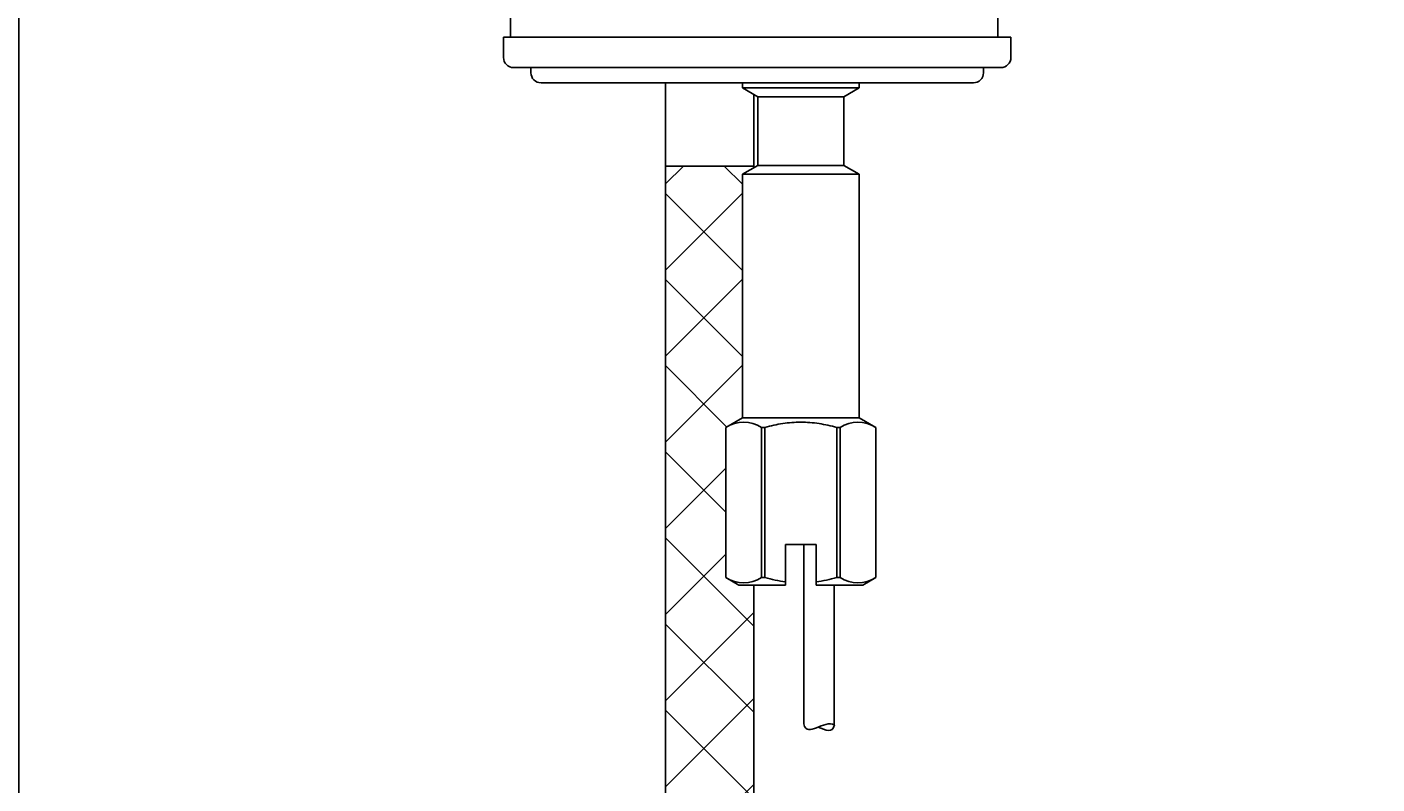
# Model space of a CAD drawing. Units: millimetres. Extents: x 7 to 203, y 4 to 291.
# Drawn here: x 51 to 84, y 162 to 181 of the extents above; entities that cross this region are included whole.
import ezdxf
from ezdxf.enums import TextEntityAlignment as Align

# ---------------------------------------------------------------- set-up
doc = ezdxf.new("R2010")
doc.units = ezdxf.units.MM
for name, color, linetype in [('Default', 7, 'Continuous'), ('Layer3', 7, 'Continuous'), ('Standard', 7, 'Continuous')]:
    doc.layers.add(name, color=color, linetype=linetype)
doc.styles.add('SEACAD_Arial', font='arial.ttf')
doc.dimstyles.get("Standard").update_dxf_attribs({"dimtxt": 0.18, "dimasz": 0.18, "dimexe": 0.18, "dimexo": 0.0625, "dimgap": 0.09, "dimtad": 0, "dimtih": 1, "dimtoh": 1, "dimdec": 4, "dimzin": 0, "dimdsep": 46, "dimtxsty": 'Standard', "dimcen": 0.09, "dimadec": 0, "dimazin": 0, "dimtfac": 1, "dimtdec": 4, "dimtofl": 0, "dimtmove": 0, "dimatfit": 3, "dimfxl": 1, "dimtolj": 1, "dimtzin": 0, "dimarcsym": 0})

# ---------------------------------------------------------------- blocks, each defined once
blk = doc.blocks.new('DMBLK8')
at = {"layer": 'Layer3', "linetype": 'Continuous'}
for points in [[(22.747, 182.863), (24.747, 182.863), (23.747, 188.863)], [(22.747, 94.795), (23.747, 88.795), (24.747, 94.795)]]:
    blk.add_hatch(color=7, dxfattribs=at).paths.add_polyline_path(points)
at = {"layer": 'Layer3', "color": 7, "linetype": 'Continuous'}
for p, q in [((56.777, 188.863), (20.747, 188.863)), ((23.747, 133.305), (23.747, 188.863)), ((23.747, 88.795), (23.747, 123.105)), ((45.284, 88.795), (20.747, 88.795))]:
    blk.add_line(p, q, dxfattribs=at)
at = {"layer": 'Layer3', "color": 7, "linetype": 'Continuous', "style": 'SEACAD_Arial'}
blk.add_text('400', height=6, dxfattribs=at).set_placement((16.703, 131.205), align=Align.TOP_LEFT)
blk = doc.blocks.new('DMBLK10')
at = {"layer": 'Layer3', "linetype": 'Continuous'}
for points in [[(122.454, 194.863), (120.454, 194.863), (121.454, 188.863)], [(122.454, 175.363), (121.454, 181.363), (120.454, 175.363)]]:
    blk.add_hatch(color=7, dxfattribs=at).paths.add_polyline_path(points)
at = {"layer": 'Layer3', "color": 7, "linetype": 'Continuous'}
for p, q in [((121.454, 188.863), (121.454, 200.863)), ((79.208, 188.863), (124.454, 188.863)), ((87.162, 181.363), (124.454, 181.363)), ((121.454, 169.363), (121.454, 181.363))]:
    blk.add_line(p, q, dxfattribs=at)
at = {"layer": 'Layer3', "color": 7, "linetype": 'Continuous', "style": 'SEACAD_Arial'}
blk.add_text('max.35', height=6, dxfattribs=at).set_placement((107.028, 188.113), align=Align.TOP_LEFT)
blk = doc.blocks.new('DMBLK11')
at = {"layer": 'Layer3', "linetype": 'Continuous'}
for points in [[(50.006, 182.863), (52.006, 182.863), (51.006, 188.863)], [(50.006, 119.863), (51.006, 113.863), (52.006, 119.863)]]:
    blk.add_hatch(color=7, dxfattribs=at).paths.add_polyline_path(points)
at = {"layer": 'Layer3', "color": 7, "linetype": 'Continuous'}
for p, q in [((56.777, 188.863), (48.006, 188.863)), ((51.006, 188.863), (51.006, 156.463)), ((51.006, 146.263), (51.006, 113.863)), ((65.528, 113.863), (48.006, 113.863))]:
    blk.add_line(p, q, dxfattribs=at)
at = {"layer": 'Layer3', "color": 7, "linetype": 'Continuous', "style": 'SEACAD_Arial'}
blk.add_text('300', height=6, dxfattribs=at).set_placement((43.962, 154.363), align=Align.TOP_LEFT)
blk = doc.blocks.new('DMBLK13')
at = {"layer": 'Layer3', "linetype": 'Continuous'}
for points in [[(37.296, 182.863), (39.296, 182.863), (38.296, 188.863)], [(37.296, 97.363), (38.296, 91.363), (39.296, 97.363)]]:
    blk.add_hatch(color=7, dxfattribs=at).paths.add_polyline_path(points)
at = {"layer": 'Layer3', "color": 7, "linetype": 'Continuous'}
for p, q in [((56.777, 188.863), (35.296, 188.863)), ((38.296, 188.863), (38.296, 145.213)), ((38.296, 135.013), (38.296, 91.363)), ((65.714, 91.363), (35.296, 91.363))]:
    blk.add_line(p, q, dxfattribs=at)
at = {"layer": 'Layer3', "color": 7, "linetype": 'Continuous', "style": 'SEACAD_Arial'}
blk.add_text('390', height=6, dxfattribs=at).set_placement((31.253, 143.113), align=Align.TOP_LEFT)

msp = doc.modelspace()

# ---------------------------------------------------------------- hatches: boundary and pattern name
at = {"layer": 'Default', "linetype": 'Continuous'}
h = msp.add_hatch(dxfattribs=at)
h.set_pattern_fill('NET', scale=0.47244, angle=45, style=0)
edge = h.paths.add_edge_path()
edge.add_line((68.83639, 171.48842), (68.83639, 177.48842))
edge.add_line((68.83639, 177.48842), (69.11373, 177.64854))
edge.add_line((69.11373, 177.64854), (69.11373, 177.68842))
edge.add_line((69.11373, 177.68842), (66.93873, 177.68842))
edge.add_line((66.93873, 177.68842), (66.93873, 147.25007))
edge.add_arc((67.48248, 146.81317), 0.69753, 38.781905, 141.218095, ccw=False)
edge.add_arc((68.56998, 147.68698), 0.69753, 218.781905, 321.218095)
edge.add_line((69.11373, 147.25007), (69.11373, 167.36342))
edge.add_line((69.11373, 167.36342), (68.74889, 167.36342))
edge.add_line((68.74889, 167.36342), (68.47406, 167.52209))
edge.add_arc((68.8666, 168.2509), 0.8278, 238.306846, 241.693154, ccw=False)
edge.add_line((68.4317, 167.54655), (68.42389, 167.55106))
edge.add_line((68.42389, 167.55106), (68.42389, 171.25026))
edge.add_line((68.42389, 171.25026), (68.4317, 171.25477))
edge.add_arc((68.8666, 170.55041), 0.8278, 118.306836, 121.693164, ccw=False)
edge.add_line((68.47406, 171.27923), (68.83639, 171.48842))

# ---------------------------------------------------------------- linework, layer by layer
at = {"layer": 'Default', "color": 7, "linetype": 'Continuous'}
for p, q in [((69.11373, 177.68842), (66.93873, 177.68842)), ((69.11373, 147.25007), (69.11373, 167.36342))]:
    msp.add_line(p, q, dxfattribs=at)
at = {"layer": 'Standard', "color": 7, "linetype": 'Continuous'}
for p, q in [((63.12389, 181.36342), (63.12389, 180.86342)), ((75.12389, 180.86342), (75.12389, 181.36342)), ((75.44889, 180.86342), (62.94889, 180.86342)), ((62.94889, 180.86342), (62.94889, 180.36342)), ((75.12389, 180.86342), (63.12389, 180.86342)), ((75.44889, 180.36342), (75.44889, 180.86342)), ((75.19889, 180.11342), (63.19889, 180.11342)), ((63.62389, 180.11342), (63.62389, 179.98842)), ((74.77389, 179.98842), (74.77389, 180.11342)), ((74.52389, 179.73842), (63.87389, 179.73842)), ((66.93873, 179.73842), (66.93873, 147.25007)), ((68.83639, 179.73842), (68.83639, 179.61342)), ((68.83639, 179.61342), (71.71139, 179.61342)), ((68.83639, 179.61342), (69.21139, 179.39691)), ((71.33639, 179.39691), (71.71139, 179.61342)), ((71.71139, 179.61342), (71.71139, 179.73842)), ((69.11373, 177.64854), (69.11373, 179.45329)), ((69.21139, 179.39691), (71.33639, 179.39691)), ((69.21139, 179.39691), (69.21139, 177.70492)), ((71.33639, 177.70492), (71.33639, 179.39691)), ((69.21139, 177.70492), (68.83639, 177.48842)), ((69.21139, 177.70492), (71.33639, 177.70492)), ((71.71139, 177.48842), (71.33639, 177.70492)), ((68.83639, 177.48842), (71.71139, 177.48842)), ((68.83639, 177.48842), (68.83639, 171.48842)), ((71.71139, 171.48842), (71.71139, 177.48842)), ((68.83639, 171.48842), (68.42389, 171.25026)), ((68.83639, 171.48842), (71.71139, 171.48842)), ((72.12389, 171.25026), (71.71139, 171.48842)), ((68.42448, 171.25026), (68.42389, 171.25026)), ((68.42389, 171.25026), (68.42389, 167.55106)), ((69.30872, 171.25026), (69.38965, 171.25026)), ((69.30872, 167.55106), (69.30872, 171.25026)), ((69.38965, 171.25026), (69.38965, 167.55106)), ((71.15813, 171.25026), (71.23906, 171.25026)), ((71.15813, 167.55106), (71.15813, 171.25026)), ((71.23906, 171.25026), (71.23906, 167.55106)), ((72.1233, 171.25026), (72.12389, 171.25026)), ((72.12389, 167.55106), (72.12389, 171.25026)), ((69.89889, 168.36342), (69.89889, 167.44581)), ((70.64889, 168.36342), (69.89889, 168.36342)), ((70.34889, 168.36342), (70.34889, 163.94591)), ((70.64889, 167.44581), (70.64889, 168.36342)), ((68.42448, 167.55106), (68.42389, 167.55106)), ((68.42389, 167.55106), (68.74889, 167.36342)), ((68.74889, 167.36342), (69.89889, 167.36342)), ((69.38965, 167.55106), (69.30872, 167.55106)), ((69.89889, 167.44581), (69.89889, 167.36342)), ((70.64889, 167.36342), (70.64889, 167.44581)), ((71.79889, 167.36342), (70.64889, 167.36342)), ((71.09889, 163.90174), (71.09889, 167.36342)), ((71.23906, 167.55106), (71.15813, 167.55106)), ((71.79889, 167.36342), (72.12389, 167.55106)), ((72.1233, 167.55106), (72.12389, 167.55106))]:
    msp.add_line(p, q, dxfattribs=at)
for centre, radius, start, end in [((63.19889, 180.36342), 0.25, 180, 270), ((75.19889, 180.36342), 0.25, 270, 0), ((63.87389, 179.98842), 0.25, 180, 270), ((74.52389, 179.98842), 0.25, 270, 0), ((68.8666, 170.55041), 0.8278, 57.717897, 122.282103), ((71.68118, 170.55041), 0.8278, 57.717897, 122.282103), ((68.8666, 168.2509), 0.8278, 237.717905, 302.282095), ((71.68118, 168.2509), 0.8278, 237.717905, 302.282095)]:
    msp.add_arc(centre, radius, start, end, dxfattribs=at)
msp.add_open_spline([(69.38965, 171.25026), (69.53382, 171.29004), (69.6813, 171.32312), (69.9765, 171.36813), (70.12482, 171.38017), (70.4231, 171.38016), (70.57424, 171.36783), (70.8699, 171.32244), (71.01496, 171.28977), (71.15813, 171.25026)], degree=3, knots=[0, 0, 0, 0, 0.25, 0.25, 0.5, 0.5, 0.75, 0.75, 1, 1, 1, 1], dxfattribs=at)
for points in [[(69.89889, 167.44581), (69.72772, 167.46803), (69.55662, 167.50498), (69.38965, 167.55106)], [(71.15813, 167.55106), (70.9914, 167.50505), (70.82211, 167.4683), (70.64889, 167.44581)], [(70.34889, 163.94591), (70.42737, 163.58097), (70.85169, 164.06965), (71.10461, 163.9195)], [(71.10461, 163.92475), (71.05743, 163.70536), (70.88527, 163.79446), (70.7005, 163.86782)]]:
    msp.add_open_spline(points, degree=3, dxfattribs=at)

# ---------------------------------------------------------------- dimensions: what is measured, and where the dimension line sits
at = {"layer": 'Layer3', "color": 7, "linetype": 'Continuous'}
for base, p1, p2, text, picture, middle, dimtype in [((121.45371, 181.36342), (79.20783, 181.36342), (79.20783, 188.86342), '\\A1;max.35 {}', 'DMBLK10', (121.45371, 185.11342), 161), ((23.74661, 188.86342), (45.28385, 88.79464), (79.20783, 188.86342), '\\A1;<>', 'DMBLK8', (23.74661, 128.20542), 160), ((38.29648, 91.36342), (56.77743, 188.86342), (65.71373, 91.36342), '\\A1;<>', 'DMBLK13', (38.29648, 140.11342), 160), ((51.00574, 113.86342), (56.77743, 188.86342), (65.52832, 113.86342), '\\A1;<>', 'DMBLK11', (51.00574, 151.36342), 160)]:
    dim = msp.add_linear_dim(base=base, p1=p1, p2=p2, angle=90, text=text, dimstyle='Standard', dxfattribs=at)
    dim.commit()
    dim.dimension.update_dxf_attribs({"geometry": picture, "text_midpoint": middle, "dimtype": dimtype})

doc.saveas('drawing.dxf')
